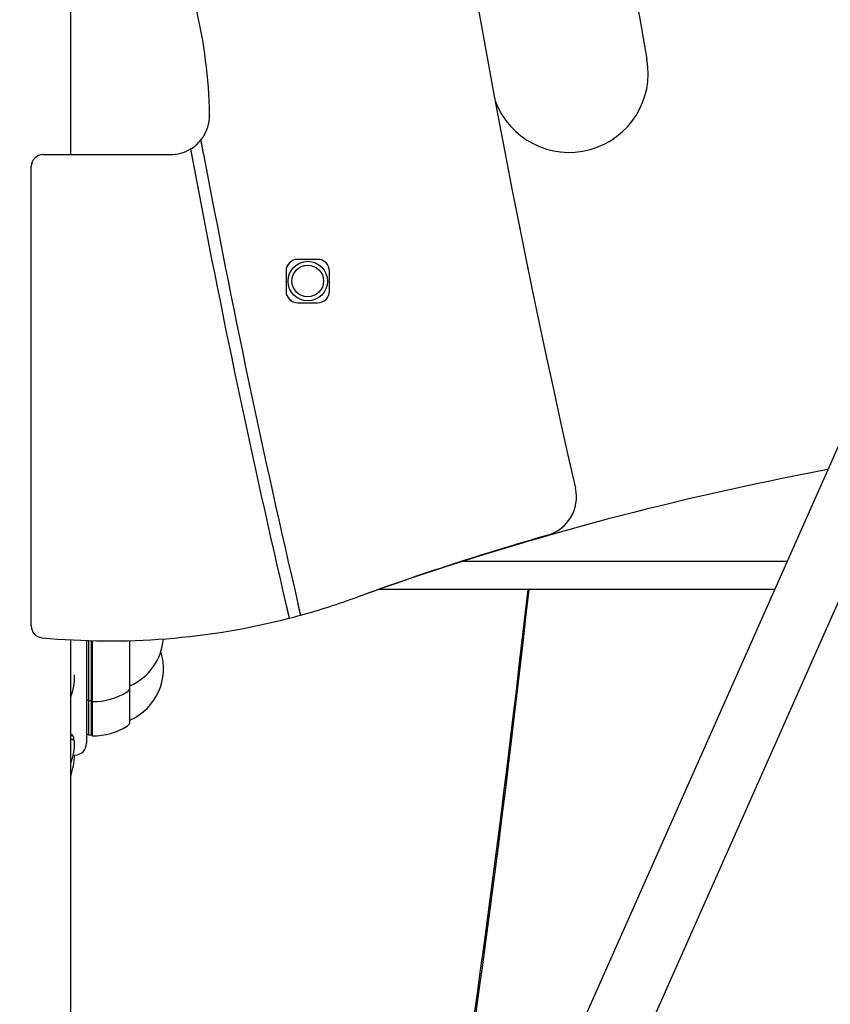
# Model space of a CAD drawing. Extents: x -6074 to 17332, y -2841 to 3490.
# Drawn here: x -1776 to -1571, y -355 to -106 of the extents above; entities that cross this region are included whole.
import ezdxf

# ---------------------------------------------------------------- set-up
doc = ezdxf.new("R2010")
doc.units = 0

msp = doc.modelspace()

# ---------------------------------------------------------------- linework, layer by layer
at = {"color": 7, "linetype": 'Continuous'}
for p, q in [((-1345.29, 290.77), (-1941.34, -1052.66)), ((-1774.37, -715.78), (-1337.53, 268.8)), ((-1763.54, -140.34), (-1763.54, -53.56)), ((-1770.54, -140.34), (-1738.37, -140.34)), ((-1773.54, -259.63), (-1773.54, -143.34)), ((-1701.04, -166.84), (-1706.04, -166.84)), ((-1709.04, -169.84), (-1709.04, -174.84)), ((-1698.04, -174.84), (-1698.04, -169.84)), ((-1706.04, -177.84), (-1701.04, -177.84)), ((-1571.92, -220.04), (-1583.54, -222.34)), ((-1664.19, -243.25), (-1582.22, -243.25)), ((-1585.38, -250.37), (-1685.52, -250.37)), ((-1763.54, -651.94), (-1763.54, -263.15)), ((-1759.54, -263.33), (-1759.54, -289.34)), ((-1759.04, -263.34), (-1759.04, -278.54)), ((-1758.29, -278.54), (-1758.29, -263.36)), ((-1758.04, -278.79), (-1758.04, -263.37)), ((-1748.54, -275.09), (-1748.54, -263.35)), ((-1748.54, -274.79), (-1748.54, -263.35)), ((-1748.54, -274.79), (-1748.54, -274.79)), ((-1748.54, -283.46), (-1748.54, -274.79)), ((-1748.54, -283.76), (-1748.54, -275.09)), ((-1759.54, -278.26), (-1759.04, -278.54)), ((-1759.04, -278.54), (-1758.29, -278.54)), ((-1759.04, -278.54), (-1759.04, -287.21)), ((-1758.29, -278.54), (-1758.04, -278.79)), ((-1758.29, -287.21), (-1758.29, -278.54)), ((-1758.04, -287.46), (-1758.04, -278.79)), ((-1748.54, -283.46), (-1748.54, -283.46)), ((-1762.81, -287.72), (-1763.1, -287.22)), ((-1762.58, -288.68), (-1762.83, -288.43)), ((-1762.79, -288.47), (-1762.79, -287.76)), ((-1759.54, -286.92), (-1759.04, -287.21)), ((-1759.04, -287.21), (-1758.29, -287.21)), ((-1758.29, -287.21), (-1758.04, -287.46)), ((-1762.55, -292.34), (-1762.54, -292.34))]:
    msp.add_line(p, q, dxfattribs=at)
for points in [[(-1729.91, -140.21), (-1729.92, -140.14), (-1729.94, -140.06), (-1729.95, -139.99), (-1729.96, -139.91), (-1729.98, -139.83), (-1729.99, -139.75), (-1730.01, -139.66), (-1730.03, -139.57), (-1730.05, -139.47), (-1730.07, -139.37), (-1730.09, -139.26), (-1730.11, -139.14), (-1730.13, -139.03), (-1730.15, -138.91), (-1730.17, -138.78), (-1730.2, -138.66), (-1730.22, -138.53), (-1730.24, -138.4), (-1730.27, -138.28), (-1730.29, -138.15), (-1730.31, -138.02), (-1730.34, -137.9), (-1730.36, -137.79), (-1730.38, -137.67), (-1730.4, -137.57), (-1730.42, -137.46), (-1730.44, -137.37), (-1730.45, -137.28), (-1730.47, -137.2), (-1730.48, -137.12), (-1730.5, -137.05), (-1730.51, -136.98), (-1730.52, -136.92), (-1730.53, -136.87), (-1730.54, -136.82), (-1730.55, -136.77), (-1730.55, -136.73), (-1730.56, -136.69), (-1730.57, -136.65), (-1730.58, -136.61)], [(-1733.2, -138.9), (-1733.19, -138.98), (-1733.18, -139.05), (-1733.16, -139.12), (-1733.15, -139.2), (-1733.13, -139.28), (-1733.12, -139.35), (-1733.1, -139.43), (-1733.09, -139.52), (-1733.07, -139.6), (-1733.06, -139.69), (-1733.04, -139.77), (-1733.02, -139.86), (-1733.01, -139.96), (-1732.99, -140.05), (-1732.97, -140.15), (-1732.95, -140.25), (-1732.93, -140.35), (-1732.91, -140.46), (-1732.89, -140.56), (-1732.87, -140.67), (-1732.85, -140.78), (-1732.83, -140.89), (-1732.81, -141), (-1732.79, -141.11), (-1732.77, -141.22), (-1732.75, -141.33), (-1732.73, -141.44), (-1732.71, -141.55), (-1732.69, -141.67), (-1732.67, -141.78), (-1732.65, -141.89), (-1732.63, -142)], [(-1708.56, -168.2), (-1707.72, -167.36), (-1707.68, -167.32)], [(-1707.68, -177.35), (-1708.27, -176.8), (-1708.56, -176.47)], [(-1685.35, -250.37), (-1685.81, -250.53), (-1691.04, -252.34)], [(-1705.34, -256.9), (-1705.36, -256.83), (-1705.37, -256.75), (-1705.39, -256.68), (-1705.41, -256.6), (-1705.43, -256.52), (-1705.45, -256.44), (-1705.47, -256.36), (-1705.48, -256.28), (-1705.5, -256.19), (-1705.53, -256.11), (-1705.55, -256.02), (-1705.57, -255.93), (-1705.59, -255.84), (-1705.61, -255.74), (-1705.63, -255.65), (-1705.66, -255.55), (-1705.68, -255.45), (-1705.7, -255.35), (-1705.73, -255.25), (-1705.75, -255.15), (-1705.77, -255.05), (-1705.8, -254.95), (-1705.82, -254.85), (-1705.84, -254.75), (-1705.87, -254.65), (-1705.89, -254.55), (-1705.91, -254.46), (-1705.93, -254.36), (-1705.96, -254.27), (-1705.98, -254.17), (-1706, -254.07), (-1706.02, -253.98)], [(-1708.92, -254.75), (-1708.91, -254.82), (-1708.89, -254.89), (-1708.87, -254.96), (-1708.86, -255.03), (-1708.84, -255.11), (-1708.82, -255.18), (-1708.81, -255.26), (-1708.79, -255.34), (-1708.77, -255.42), (-1708.75, -255.51), (-1708.73, -255.6), (-1708.71, -255.69), (-1708.68, -255.78), (-1708.66, -255.87), (-1708.64, -255.97), (-1708.62, -256.07), (-1708.59, -256.16), (-1708.57, -256.26), (-1708.55, -256.36), (-1708.52, -256.46), (-1708.5, -256.56), (-1708.48, -256.65), (-1708.46, -256.74), (-1708.44, -256.83), (-1708.42, -256.91), (-1708.4, -256.99), (-1708.38, -257.07), (-1708.36, -257.14), (-1708.35, -257.21), (-1708.33, -257.27), (-1708.32, -257.33), (-1708.31, -257.38), (-1708.3, -257.43), (-1708.29, -257.48), (-1708.28, -257.51), (-1708.27, -257.55), (-1708.26, -257.58), (-1708.25, -257.61), (-1708.25, -257.64), (-1708.24, -257.67)], [(-1763.54, -287), (-1763.31, -287.08), (-1763.1, -287.22)], [(-1762.79, -287.76), (-1762.8, -287.74), (-1763.03, -287.57), (-1763.54, -287.43)], [(-1763.54, -288.18), (-1763.03, -288.32), (-1762.83, -288.43)]]:
    msp.add_lwpolyline(points, dxfattribs=at)
for radius in [5, 4]:
    msp.add_circle((-1703.54, -172.34), radius, dxfattribs=at)
for centre, radius, start, end in [((801.46, 331.83), 2500, 167.81931, 192.86468), ((822.05, 328.83), 2480, 182.31527, 190.33688), ((-1858.34, -133), 130, 1.2716, 25.3065), ((-1637.37, -119.76), 20, 200.2391, 10.3369), ((-1738.37, -130.34), 10, 321.1678, 1.2716), ((-1738.37, -130.34), 10, 301.0898, 321.1678), ((-1738.37, -130.34), 10, 270, 301.0898), ((-1770.54, -143.34), 3, 90, 180), ((801.46, 331.83), 2578, 190.59111, 193.15197), ((801.46, 331.83), 2575, 190.56303, 193.14992), ((-1706.04, -169.84), 3, 90, 180), ((-1701.04, -169.84), 3, 0, 90), ((-1706.04, -174.84), 3, 180, 270), ((-1701.04, -174.84), 3, 270, 0), ((-1431.64, -974.27), 767.12, 101.42119, 109.76444), ((-1645.54, -227.02), 10, 285.9911, 12.8647), ((-1446.23, -922.52), 713.49, 105.99108, 110.06742), ((-5352.54, 161.89), 3727.61, 350.46494, 353.65023), ((-5352.38, 159.33), 3727.44, 350.52832, 353.6895), ((-1753.69, -80.86), 182.56, 285.3568, 290.0674), ((-1753.69, -80.86), 182.56, 264.6126, 284.4148), ((-1753.69, -80.86), 182.56, 284.4148, 285.3568), ((-1770.54, -259.63), 3, 180, 264.6126), ((-1754.24, -261.79), 14.19, 293.643, 355.4727), ((-1754.24, -270.46), 14.19, 293.643, 17.7743), ((-1779.54, -271.99), 17, 340.2501, 0), ((-1758.04, -261.79), 17, 270, 301.073), ((-1750.04, -275.07), 1.5, 301.073, 359.0801), ((-1750.04, -283.73), 1.5, 301.073, 359.0801), ((-1758.04, -270.46), 17, 270, 301.073), ((-1763.53, -289.82), 1.45, 47.2811, 90.6879), ((-1779.54, -288.76), 17, 340.2501, 0), ((-1762.54, -289.34), 3, 270, 0), ((-1779.54, -291.87), 17, 340.2501, 358.4401)]:
    msp.add_arc(centre, radius, start, end, dxfattribs=at)

doc.saveas('drawing.dxf')
